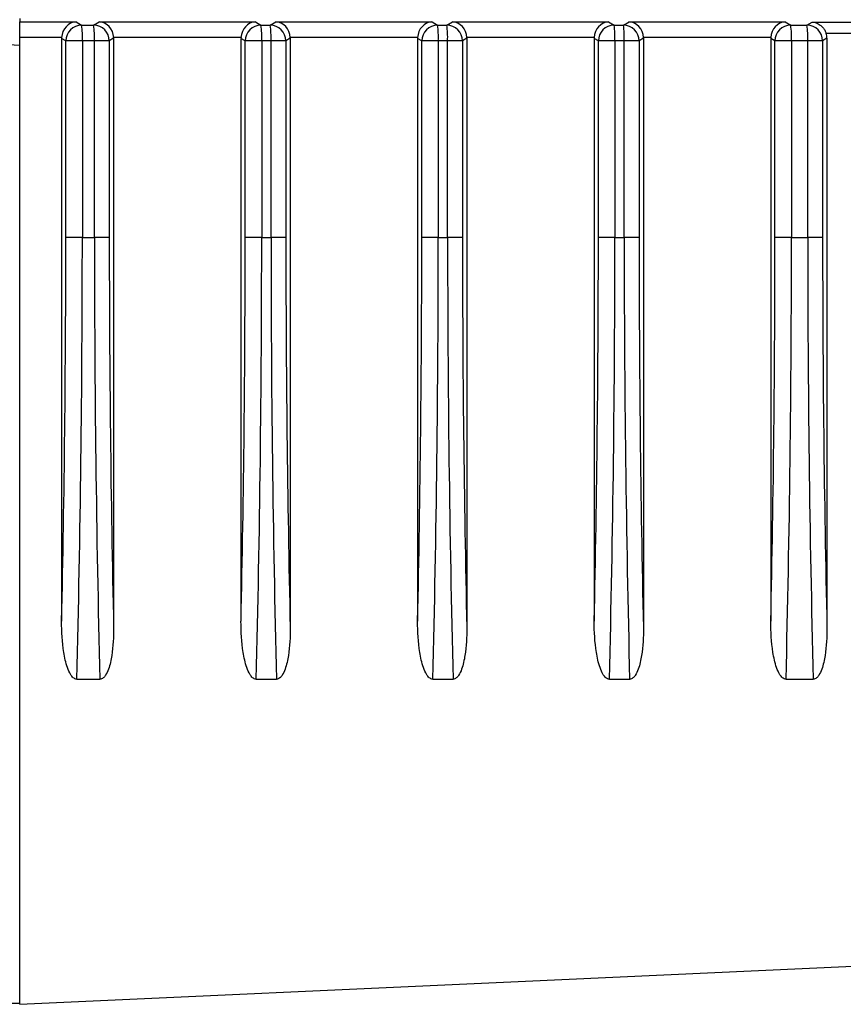
# Model space of a CAD drawing. Units: millimetres. Extents: x 12 to 808, y 36 to 544.
# Drawn here: x 482 to 495, y 210 to 226 of the extents above; entities that cross this region are included whole.
import ezdxf

# ---------------------------------------------------------------- set-up
doc = ezdxf.new("R2010")
doc.units = ezdxf.units.MM

msp = doc.modelspace()

# ---------------------------------------------------------------- linework, layer by layer
at = {"color": 7, "linetype": 'Continuous', "lineweight": 25}
for p, q in [((481.732, 226.104), (481.732, 226.05)), ((481.732, 226.05), (482.626, 226.05)), ((481.732, 225.801), (481.732, 226.05)), ((482.626, 226.05), (482.713, 225.998)), ((482.905, 225.998), (482.993, 226.05)), ((482.993, 226.05), (485.47, 226.05)), ((485.47, 226.05), (485.557, 225.998)), ((485.705, 225.998), (485.793, 226.05)), ((485.793, 226.05), (488.27, 226.05)), ((488.27, 226.05), (488.357, 225.998)), ((488.505, 225.998), (488.593, 226.05)), ((488.593, 226.05), (491.07, 226.05)), ((491.07, 226.05), (491.157, 225.998)), ((491.305, 225.998), (491.393, 226.05)), ((491.393, 226.05), (493.87, 226.05)), ((493.87, 226.05), (493.957, 225.998)), ((494.215, 225.998), (494.297, 226.047)), ((494.297, 226.047), (497.249, 226.047)), ((482.713, 225.998), (482.905, 225.998)), ((485.557, 225.998), (485.705, 225.998)), ((488.357, 225.998), (488.505, 225.998)), ((491.157, 225.998), (491.305, 225.998)), ((493.957, 225.998), (494.215, 225.998)), ((497.258, 225.866), (494.52, 225.866)), ((481.732, 225.677), (481.232, 225.704)), ((482.398, 225.801), (481.732, 225.801)), ((481.732, 210.476), (481.732, 225.801)), ((482.464, 225.748), (482.397, 225.788)), ((482.397, 225.788), (482.397, 216.547)), ((482.464, 222.629), (482.464, 225.748)), ((482.726, 225.748), (482.464, 225.748)), ((482.726, 225.748), (482.726, 222.629)), ((482.917, 225.748), (482.726, 225.748)), ((482.917, 222.629), (482.917, 225.748)), ((483.153, 225.748), (482.917, 225.748)), ((483.222, 225.79), (483.153, 225.748)), ((483.153, 225.748), (483.153, 222.629)), ((485.241, 225.801), (483.222, 225.801)), ((483.222, 225.79), (483.222, 216.445)), ((485.307, 225.748), (485.241, 225.788)), ((485.241, 225.788), (485.241, 216.547)), ((485.569, 225.748), (485.307, 225.748)), ((485.307, 222.629), (485.307, 225.748)), ((485.569, 225.748), (485.569, 222.629)), ((485.717, 225.748), (485.569, 225.748)), ((485.717, 222.629), (485.717, 225.748)), ((485.953, 225.748), (485.717, 225.748)), ((486.022, 225.79), (485.953, 225.748)), ((485.953, 225.748), (485.953, 222.629)), ((488.041, 225.801), (486.022, 225.801)), ((486.022, 225.79), (486.022, 216.445)), ((488.107, 225.748), (488.041, 225.788)), ((488.041, 225.788), (488.041, 216.547)), ((488.107, 222.629), (488.107, 225.748)), ((488.369, 225.748), (488.107, 225.748)), ((488.369, 225.748), (488.369, 222.629)), ((488.517, 225.748), (488.369, 225.748)), ((488.517, 222.629), (488.517, 225.748)), ((488.753, 225.748), (488.517, 225.748)), ((488.822, 225.79), (488.753, 225.748)), ((488.753, 225.748), (488.753, 222.629)), ((490.841, 225.801), (488.822, 225.801)), ((488.822, 225.79), (488.822, 216.445)), ((490.907, 225.748), (490.841, 225.788)), ((490.841, 225.788), (490.841, 216.547)), ((490.907, 222.629), (490.907, 225.748)), ((491.169, 225.748), (490.907, 225.748)), ((491.169, 225.748), (491.169, 222.629)), ((491.317, 225.748), (491.169, 225.748)), ((491.317, 222.629), (491.317, 225.748)), ((491.553, 225.748), (491.317, 225.748)), ((491.622, 225.79), (491.553, 225.748)), ((491.553, 225.748), (491.553, 222.629)), ((493.641, 225.801), (491.622, 225.801)), ((491.622, 225.79), (491.622, 216.445)), ((493.707, 225.748), (493.641, 225.788)), ((493.641, 225.788), (493.641, 216.547)), ((493.707, 222.629), (493.707, 225.748)), ((493.969, 225.748), (493.707, 225.748)), ((493.969, 225.748), (493.969, 222.629)), ((494.227, 225.748), (493.969, 225.748)), ((494.227, 222.629), (494.227, 225.748)), ((494.463, 225.748), (494.227, 225.748)), ((494.532, 225.79), (494.463, 225.748)), ((494.463, 225.748), (494.463, 222.629)), ((494.532, 225.79), (494.532, 216.445)), ((482.726, 222.629), (482.464, 222.629)), ((482.726, 222.629), (482.917, 222.629)), ((483.153, 222.629), (482.917, 222.629)), ((485.569, 222.629), (485.307, 222.629)), ((485.569, 222.629), (485.717, 222.629)), ((485.953, 222.629), (485.717, 222.629)), ((488.369, 222.629), (488.107, 222.629)), ((488.369, 222.629), (488.517, 222.629)), ((488.753, 222.629), (488.517, 222.629)), ((491.169, 222.629), (490.907, 222.629)), ((491.169, 222.629), (491.317, 222.629)), ((491.553, 222.629), (491.317, 222.629)), ((493.969, 222.629), (493.707, 222.629)), ((493.969, 222.629), (494.227, 222.629)), ((494.463, 222.629), (494.227, 222.629)), ((482.639, 215.629), (483.004, 215.629)), ((485.483, 215.629), (485.804, 215.629)), ((488.283, 215.629), (488.604, 215.629)), ((491.083, 215.629), (491.404, 215.629)), ((493.883, 215.629), (494.314, 215.629))]:
    msp.add_line(p, q, dxfattribs=at)
at = {"color": 8, "linetype": 'Continuous', "lineweight": 25}
msp.add_line((481.732, 210.486), (481.232, 210.486), dxfattribs=at)
at = {"color": 7, "linetype": 'Continuous', "lineweight": 25, "flags": 128}
msp.add_lwpolyline([(481.732, 210.476), (489.634, 210.836), (497.258, 211.185)], dxfattribs=at)
at = {"color": 7, "linetype": 'Continuous', "lineweight": 25}
for centre, radius, start, end in [((482.714, 225.747), 0.251, 90.2191, 179.763), ((481.373, 225.806), 1.354, 357.5465, 8.1396), ((481.564, 225.806), 1.354, 357.5465, 8.1396), ((482.902, 225.747), 0.251, 0.2343, 89.4681), ((485.558, 225.747), 0.251, 90.2191, 179.763), ((484.217, 225.806), 1.354, 357.5465, 8.1396), ((484.364, 225.806), 1.354, 357.5465, 8.1396), ((485.702, 225.747), 0.251, 0.2343, 89.4681), ((488.358, 225.747), 0.251, 90.2191, 179.763), ((487.017, 225.806), 1.354, 357.5465, 8.1396), ((487.164, 225.806), 1.354, 357.5465, 8.1396), ((488.502, 225.747), 0.251, 0.2343, 89.4681), ((491.158, 225.747), 0.251, 90.2191, 179.763), ((489.817, 225.806), 1.354, 357.5465, 8.1396), ((489.964, 225.806), 1.354, 357.5465, 8.1396), ((491.302, 225.747), 0.251, 0.2343, 89.4681), ((493.958, 225.747), 0.251, 90.2191, 179.763), ((492.617, 225.806), 1.354, 357.5465, 8.1396), ((492.874, 225.806), 1.354, 357.5465, 8.1396), ((494.212, 225.747), 0.251, 0.2343, 89.4681)]:
    msp.add_arc(centre, radius, start, end, dxfattribs=at)
for centre, major_axis, ratio, start_param, end_param in [((482.625, 225.801), (0.067, 0.243), 0.898145, 0.296847, 1.815212), ((482.992, 225.801), (-0.067, 0.243), 0.908021, 4.467252, 5.985617), ((485.469, 225.801), (0.067, 0.243), 0.898145, 0.296847, 1.815212), ((485.792, 225.801), (-0.067, 0.243), 0.908021, 4.467252, 5.985617), ((488.269, 225.801), (0.067, 0.243), 0.898145, 0.296847, 1.815212), ((488.592, 225.801), (-0.067, 0.243), 0.908021, 4.467252, 5.985617), ((491.069, 225.801), (0.067, 0.243), 0.898145, 0.296847, 1.815212), ((491.392, 225.801), (-0.067, 0.243), 0.908021, 4.467252, 5.985617), ((493.869, 225.801), (0.067, 0.243), 0.898145, 0.296847, 1.815212), ((494.28, 225.788), (0.232, 0.099), 0.989919, 5.885024, 6.194681), ((482.647, 225.788), (-0.087, 0.235), 0.997191, 1.165357, 1.215959), ((482.97, 225.788), (0.232, 0.099), 0.989919, 5.885024, 5.930162), ((485.491, 225.788), (-0.087, 0.235), 0.997191, 1.165357, 1.215959), ((485.77, 225.788), (0.232, 0.099), 0.989919, 5.885024, 5.930162), ((488.291, 225.788), (-0.087, 0.235), 0.997191, 1.165357, 1.215959), ((488.57, 225.788), (0.232, 0.099), 0.989919, 5.885024, 5.930162), ((491.091, 225.788), (-0.087, 0.235), 0.997191, 1.165357, 1.215959), ((491.37, 225.788), (0.232, 0.099), 0.989919, 5.885024, 5.930162), ((493.891, 225.788), (-0.087, 0.235), 0.997191, 1.165357, 1.215959), ((480.305, 222.629), (0, 24.75), 0.087209, 4.464141, 4.712389), ((480.554, 222.629), (0, 25), 0.08686, 4.428595, 4.712389), ((485.082, 222.629), (0, 25), 0.086609, 1.570796, 1.85459), ((485.331, 222.629), (0, 24.75), 0.088012, 1.570796, 1.823295), ((483.149, 222.629), (0, 24.75), 0.087209, 4.464141, 4.712389), ((483.398, 222.629), (0, 25), 0.08686, 4.428595, 4.712389), ((487.882, 222.629), (0, 25), 0.086609, 1.570796, 1.85459), ((488.131, 222.629), (0, 24.75), 0.088012, 1.570796, 1.823295), ((485.949, 222.629), (0, 24.75), 0.087209, 4.464141, 4.712389), ((486.198, 222.629), (0, 25), 0.08686, 4.428595, 4.712389), ((490.682, 222.629), (0, 25), 0.086609, 1.570796, 1.85459), ((490.931, 222.629), (0, 24.75), 0.088012, 1.570796, 1.823295), ((488.749, 222.629), (0, 24.75), 0.087209, 4.464141, 4.712389), ((488.998, 222.629), (0, 25), 0.08686, 4.428595, 4.712389), ((493.482, 222.629), (0, 25), 0.086609, 1.570796, 1.85459), ((493.731, 222.629), (0, 24.75), 0.088012, 1.570796, 1.823295), ((491.549, 222.629), (0, 24.75), 0.087209, 4.464141, 4.712389), ((491.798, 222.629), (0, 25), 0.08686, 4.428595, 4.712389), ((496.392, 222.629), (0, 25), 0.086609, 1.570796, 1.85459), ((496.641, 222.629), (0, 24.75), 0.088012, 1.570796, 1.823295)]:
    msp.add_ellipse(centre, major_axis=major_axis, ratio=ratio, start_param=start_param, end_param=end_param, dxfattribs=at)
for points, knots in [([(494.297, 226.047), (494.307, 226.046), (494.329, 226.044), (494.361, 226.035), (494.393, 226.02), (494.43, 225.998), (494.468, 225.965), (494.5, 225.919), (494.513, 225.883), (494.52, 225.866)], [0, 0, 0, 0, 0.1194138, 0.2428834, 0.3697153, 0.4989874, 0.6758355, 0.8434629, 1, 1, 1, 1]), ([(482.639, 215.629), (482.618, 215.629), (482.598, 215.639), (482.566, 215.666), (482.553, 215.683), (482.519, 215.736), (482.503, 215.774), (482.462, 215.892), (482.445, 215.974), (482.406, 216.217), (482.397, 216.382), (482.397, 216.547)], [0, 0, 0, 0, 0.0625, 0.0625, 0.125, 0.125, 0.25, 0.25, 0.5, 0.5, 1, 1, 1, 1]), ([(485.483, 215.629), (485.461, 215.629), (485.442, 215.639), (485.409, 215.666), (485.397, 215.683), (485.363, 215.736), (485.347, 215.774), (485.306, 215.892), (485.289, 215.974), (485.25, 216.217), (485.241, 216.382), (485.241, 216.547)], [0, 0, 0, 0, 0.0625, 0.0625, 0.125, 0.125, 0.25, 0.25, 0.5, 0.5, 1, 1, 1, 1]), ([(488.283, 215.629), (488.261, 215.629), (488.242, 215.639), (488.209, 215.666), (488.197, 215.683), (488.163, 215.736), (488.147, 215.774), (488.106, 215.892), (488.089, 215.974), (488.05, 216.217), (488.041, 216.382), (488.041, 216.547)], [0, 0, 0, 0, 0.0625, 0.0625, 0.125, 0.125, 0.25, 0.25, 0.5, 0.5, 1, 1, 1, 1]), ([(491.083, 215.629), (491.061, 215.629), (491.042, 215.639), (491.009, 215.666), (490.997, 215.683), (490.963, 215.736), (490.947, 215.774), (490.906, 215.892), (490.889, 215.974), (490.85, 216.217), (490.841, 216.382), (490.841, 216.547)], [0, 0, 0, 0, 0.0625, 0.0625, 0.125, 0.125, 0.25, 0.25, 0.5, 0.5, 1, 1, 1, 1]), ([(493.883, 215.629), (493.861, 215.629), (493.842, 215.639), (493.809, 215.666), (493.797, 215.683), (493.763, 215.736), (493.747, 215.774), (493.706, 215.892), (493.689, 215.974), (493.65, 216.217), (493.641, 216.382), (493.641, 216.547)], [0, 0, 0, 0, 0.0625, 0.0625, 0.125, 0.125, 0.25, 0.25, 0.5, 0.5, 1, 1, 1, 1]), ([(483.222, 216.445), (483.222, 216.298), (483.215, 216.151), (483.18, 215.932), (483.165, 215.859), (483.127, 215.754), (483.112, 215.72), (483.081, 215.674), (483.069, 215.66), (483.04, 215.637), (483.022, 215.629), (483.004, 215.629)], [0, 0, 0, 0, 0.5, 0.5, 0.75, 0.75, 0.875, 0.875, 0.9375, 0.9375, 1, 1, 1, 1]), ([(486.022, 216.445), (486.022, 216.298), (486.015, 216.151), (485.98, 215.932), (485.965, 215.859), (485.927, 215.754), (485.912, 215.72), (485.881, 215.674), (485.869, 215.66), (485.84, 215.637), (485.822, 215.629), (485.804, 215.629)], [0, 0, 0, 0, 0.5, 0.5, 0.75, 0.75, 0.875, 0.875, 0.9375, 0.9375, 1, 1, 1, 1]), ([(488.822, 216.445), (488.822, 216.298), (488.815, 216.151), (488.78, 215.932), (488.765, 215.859), (488.727, 215.754), (488.712, 215.72), (488.681, 215.674), (488.669, 215.66), (488.64, 215.637), (488.622, 215.629), (488.604, 215.629)], [0, 0, 0, 0, 0.5, 0.5, 0.75, 0.75, 0.875, 0.875, 0.9375, 0.9375, 1, 1, 1, 1]), ([(491.622, 216.445), (491.622, 216.298), (491.615, 216.151), (491.58, 215.932), (491.565, 215.859), (491.527, 215.754), (491.512, 215.72), (491.481, 215.674), (491.469, 215.66), (491.44, 215.637), (491.422, 215.629), (491.404, 215.629)], [0, 0, 0, 0, 0.5, 0.5, 0.75, 0.75, 0.875, 0.875, 0.9375, 0.9375, 1, 1, 1, 1]), ([(494.532, 216.445), (494.532, 216.298), (494.525, 216.151), (494.49, 215.932), (494.475, 215.859), (494.437, 215.754), (494.422, 215.72), (494.391, 215.674), (494.379, 215.66), (494.35, 215.637), (494.332, 215.629), (494.314, 215.629)], [0, 0, 0, 0, 0.5, 0.5, 0.75, 0.75, 0.875, 0.875, 0.9375, 0.9375, 1, 1, 1, 1])]:
    msp.add_open_spline(points, degree=3, knots=knots, dxfattribs=at)

doc.saveas('drawing.dxf')
